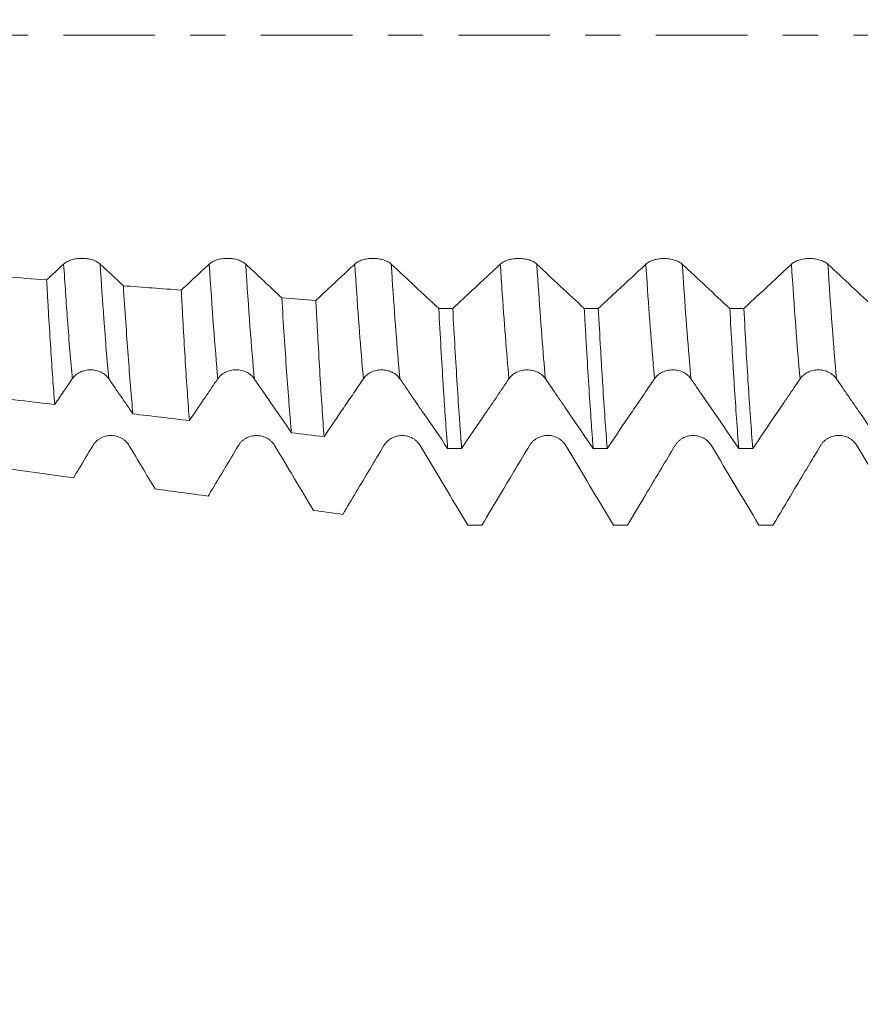
# Model space of a CAD drawing. Units: millimetres. Extents: x -49 to 97, y -67 to 75.
# Drawn here: x 63 to 73, y -12 to 0 of the extents above; entities that cross this region are included whole.
import ezdxf

# ---------------------------------------------------------------- set-up
doc = ezdxf.new("R2010")
doc.units = ezdxf.units.MM
doc.linetypes.add('CENTER', pattern=[47.5, 22, -8.5, 8.5, -8.5])
for name, color, linetype in [('1', 4, 'Continuous'), ('2', 7, 'Continuous'), ('SK2', 7, 'Continuous'), ('SK4', 2, 'CENTER')]:
    doc.layers.add(name, color=color, linetype=linetype)
doc.styles.add('iso_b_vert', font='simplex.shx')
doc.dimstyles.get("Standard").update_dxf_attribs({"dimtxt": 0.18, "dimasz": 0.18, "dimexe": 0.18, "dimexo": 0.0625, "dimgap": 0.09, "dimtad": 1, "dimzin": 0, "dimdsep": 52, "dimtxsty": 'Standard', "dimcen": 0.09, "dimadec": 0, "dimazin": 0, "dimtfac": 1, "dimtdec": 4, "dimtofl": 0, "dimtmove": 0, "dimatfit": 3, "dimfxl": 1, "dimtolj": 1, "dimtzin": 0, "dimarcsym": 0})

# ---------------------------------------------------------------- blocks, each defined once
blk = doc.blocks.new('_U0')
at = {"layer": 'SK2', "lineweight": 13}
for p, q in [((-28.18, -1.5875), (-28.18, -56.046502)), ((81.82, -1.5875), (81.82, -56.046502)), ((-28.18, -54.046502), (81.82, -54.046502))]:
    blk.add_line(p, q, dxfattribs=at)
at = {"layer": 'SK2', "lineweight": 18}
for points in [[(-28.18, -54.046502), (-24.680002, -53.585719), (-24.679998, -54.507286)], [(81.82, -54.046502), (78.320002, -54.507286), (78.319998, -53.585719)]]:
    blk.add_solid(points, dxfattribs=at)
at = {"layer": 'SK2', "lineweight": 18, "insert": (21.058773, -53.161388), "char_height": 3, "attachment_point": 7, "line_spacing_factor": 1.084337, "style": 'iso_b_vert'}
blk.add_mtext('\\W0.7728;4.3307', dxfattribs=at)
blk = doc.blocks.new('_U1')
at = {"layer": 'SK2', "lineweight": 13}
for p, q in [((30.07, -1.5875), (30.07, -47.046502)), ((81.82, -1.5875), (81.82, -47.046502)), ((81.82, -45.046502), (30.07, -45.046502))]:
    blk.add_line(p, q, dxfattribs=at)
at = {"layer": 'SK2', "lineweight": 18}
for points in [[(30.07, -45.046502), (33.569998, -44.585719), (33.570002, -45.507286)], [(81.82, -45.046502), (78.320002, -45.507286), (78.319998, -44.585719)]]:
    blk.add_solid(points, dxfattribs=at)
at = {"layer": 'SK2', "lineweight": 18, "insert": (50.183773, -44.161388), "char_height": 3, "attachment_point": 7, "line_spacing_factor": 1.084337, "style": 'iso_b_vert'}
blk.add_mtext('\\W0.7656;2.0374', dxfattribs=at)
blk = doc.blocks.new('_U2')
at = {"layer": '2', "lineweight": 13}
for p, q in [((35.07, -1.5875), (35.07, -38.046502)), ((81.82, -1.5875), (81.82, -38.046502)), ((81.82, -36.046502), (35.07, -36.046502))]:
    blk.add_line(p, q, dxfattribs=at)
at = {"layer": '2', "lineweight": 18}
for points in [[(35.07, -36.046502), (38.569998, -35.585719), (38.570002, -36.507286)], [(81.82, -36.046502), (78.320002, -36.507286), (78.319998, -35.585719)]]:
    blk.add_solid(points, dxfattribs=at)
at = {"layer": '2', "lineweight": 18, "insert": (53.058715, -35.161388), "char_height": 3, "attachment_point": 7, "line_spacing_factor": 1.084337, "style": 'iso_b_vert'}
blk.add_mtext('\\W0.7237;1.8406', dxfattribs=at)
blk = doc.blocks.new('_U3')
at = {"layer": 'SK2', "lineweight": 13}
for p, q in [((58.72, -1.5875), (58.72, -29.046502)), ((81.82, -1.5875), (81.82, -29.046502)), ((81.82, -27.046502), (58.72, -27.046502))]:
    blk.add_line(p, q, dxfattribs=at)
at = {"layer": 'SK2', "lineweight": 18}
for points in [[(58.72, -27.046502), (62.219998, -26.585719), (62.220002, -27.507286)], [(81.82, -27.046502), (78.320002, -27.507286), (78.319998, -26.585719)]]:
    blk.add_solid(points, dxfattribs=at)
at = {"layer": 'SK2', "lineweight": 18, "insert": (64.508773, -26.161388), "char_height": 3, "attachment_point": 7, "line_spacing_factor": 1.084337, "style": 'iso_b_vert'}
blk.add_mtext('\\W0.7656;0.9094', dxfattribs=at)
blk = doc.blocks.new('_U4')
at = {"layer": 'SK2', "lineweight": 13}
for p, q in [((78.76, 1.5875), (78.76, 16.691246)), ((81.82, 1.5875), (81.82, 16.691246)), ((89.32, 14.691246), (71.26, 14.691246))]:
    blk.add_line(p, q, dxfattribs=at)
at = {"layer": 'SK2', "lineweight": 18}
for points in [[(78.76, 14.691246), (75.260002, 14.230462), (75.259998, 15.152029)], [(81.82, 14.691246), (85.319998, 15.152029), (85.320002, 14.230462)]]:
    blk.add_solid(points, dxfattribs=at)
at = {"layer": 'SK2', "lineweight": 18, "attachment_point": 7, "line_spacing_factor": 1.084337, "style": 'iso_b_vert'}
for s, insert, char_height in [('\\W0.7022;0.1205', (75.061658, 22.57636), 3), ("\\W0.6844;'E'", (75.088158, 15.473879), 3.5)]:
    blk.add_mtext(s, dxfattribs=dict(at, insert=insert, char_height=char_height))

msp = doc.modelspace()

# ---------------------------------------------------------------- linework, layer by layer
at = {"layer": '1', "lineweight": 18}
for points, knots in [([(64.2617, -2.755), (64.2506, -2.7445), (64.2372, -2.7351), (64.2138, -2.7225), (64.2054, -2.7185), (64.1878, -2.7112), (64.1695, -2.7046), (64.1498, -2.6993), (64.1292, -2.6947), (64.1187, -2.6928), (64.0975, -2.6897), (64.0867, -2.6885), (64.0649, -2.687), (64.0537, -2.6866), (64.0205, -2.6866), (63.9987, -2.6881), (63.9666, -2.6927), (63.956, -2.6947), (63.9357, -2.6992), (63.9258, -2.7018), (63.9068, -2.7077), (63.8975, -2.7111), (63.8799, -2.7184), (63.8633, -2.7262), (63.8488, -2.7351), (63.8353, -2.7446), (63.8291, -2.7496), (63.8235, -2.7548)], [0, 0, 0, 0, 0.125, 0.125, 0.1875, 0.1875, 0.25, 0.3125, 0.3125, 0.375, 0.375, 0.4375, 0.4375, 0.5, 0.5, 0.625, 0.625, 0.6875, 0.6875, 0.75, 0.75, 0.8125, 0.8125, 0.875, 0.9375, 0.9375, 1, 1, 1, 1]), ([(66.0118, -2.7556), (66.0006, -2.7451), (65.9872, -2.7357), (65.9638, -2.7231), (65.9554, -2.7191), (65.9378, -2.7118), (65.9195, -2.7052), (65.8998, -2.6999), (65.8793, -2.6953), (65.8687, -2.6934), (65.8475, -2.6903), (65.8367, -2.6891), (65.8149, -2.6876), (65.8037, -2.6872), (65.7705, -2.6872), (65.7487, -2.6887), (65.7166, -2.6933), (65.7061, -2.6952), (65.6857, -2.6998), (65.6758, -2.7024), (65.6568, -2.7083), (65.6475, -2.7117), (65.6299, -2.719), (65.6133, -2.7268), (65.5988, -2.7357), (65.5853, -2.7452), (65.5791, -2.7502), (65.5735, -2.7554)], [0, 0, 0, 0, 0.125, 0.125, 0.1875, 0.1875, 0.25, 0.3125, 0.3125, 0.375, 0.375, 0.4375, 0.4375, 0.5, 0.5, 0.625, 0.625, 0.6875, 0.6875, 0.75, 0.75, 0.8125, 0.8125, 0.875, 0.9375, 0.9375, 1, 1, 1, 1]), ([(67.7618, -2.7559), (67.7507, -2.7455), (67.7373, -2.7361), (67.7139, -2.7234), (67.7054, -2.7194), (67.6879, -2.7122), (67.6696, -2.7056), (67.6498, -2.7003), (67.6293, -2.6957), (67.6188, -2.6938), (67.5975, -2.6907), (67.5868, -2.6895), (67.5649, -2.6879), (67.5538, -2.6875), (67.5206, -2.6875), (67.4988, -2.6891), (67.4667, -2.6937), (67.4561, -2.6956), (67.4357, -2.7002), (67.4259, -2.7028), (67.4068, -2.7087), (67.3976, -2.712), (67.3799, -2.7193), (67.3634, -2.7272), (67.3488, -2.7361), (67.3354, -2.7456), (67.3291, -2.7506), (67.3235, -2.7558)], [0, 0, 0, 0, 0.125, 0.125, 0.1875, 0.1875, 0.25, 0.3125, 0.3125, 0.375, 0.375, 0.4375, 0.4375, 0.5, 0.5, 0.625, 0.625, 0.6875, 0.6875, 0.75, 0.75, 0.8125, 0.8125, 0.875, 0.9375, 0.9375, 1, 1, 1, 1]), ([(69.5118, -2.7565), (69.5007, -2.746), (69.4873, -2.7366), (69.4639, -2.7239), (69.4555, -2.7199), (69.4379, -2.7127), (69.4196, -2.7061), (69.3999, -2.7008), (69.3794, -2.6962), (69.3688, -2.6942), (69.3476, -2.6912), (69.3368, -2.69), (69.315, -2.6884), (69.3038, -2.688), (69.2706, -2.688), (69.2488, -2.6896), (69.2167, -2.6942), (69.2061, -2.6961), (69.1858, -2.7007), (69.1759, -2.7033), (69.1569, -2.7092), (69.1476, -2.7125), (69.13, -2.7198), (69.1134, -2.7277), (69.0989, -2.7366), (69.0854, -2.746), (69.0792, -2.7511), (69.0736, -2.7563)], [0, 0, 0, 0, 0.125, 0.125, 0.1875, 0.1875, 0.25, 0.3125, 0.3125, 0.375, 0.375, 0.4375, 0.4375, 0.5, 0.5, 0.625, 0.625, 0.6875, 0.6875, 0.75, 0.75, 0.8125, 0.8125, 0.875, 0.9375, 0.9375, 1, 1, 1, 1]), ([(71.2619, -2.7569), (71.2507, -2.7464), (71.2373, -2.737), (71.2139, -2.7244), (71.2055, -2.7204), (71.1879, -2.7131), (71.1696, -2.7065), (71.1499, -2.7012), (71.1294, -2.6966), (71.1188, -2.6946), (71.0976, -2.6916), (71.0868, -2.6904), (71.065, -2.6888), (71.0539, -2.6884), (71.0206, -2.6884), (70.9988, -2.6899), (70.9668, -2.6946), (70.9562, -2.6965), (70.9358, -2.701), (70.9259, -2.7037), (70.9069, -2.7096), (70.8976, -2.7129), (70.88, -2.7202), (70.8634, -2.7281), (70.8489, -2.737), (70.8354, -2.7464), (70.8292, -2.7515), (70.8236, -2.7567)], [0, 0, 0, 0, 0.125, 0.125, 0.1875, 0.1875, 0.25, 0.3125, 0.3125, 0.375, 0.375, 0.4375, 0.4375, 0.5, 0.5, 0.625, 0.625, 0.6875, 0.6875, 0.75, 0.75, 0.8125, 0.8125, 0.875, 0.9375, 0.9375, 1, 1, 1, 1]), ([(73.0119, -2.7572), (73.0008, -2.7468), (72.9873, -2.7374), (72.9639, -2.7247), (72.9555, -2.7207), (72.938, -2.7134), (72.9197, -2.7068), (72.8999, -2.7015), (72.8794, -2.6969), (72.8689, -2.695), (72.8476, -2.6919), (72.8369, -2.6908), (72.815, -2.6892), (72.8039, -2.6888), (72.7706, -2.6888), (72.7489, -2.6903), (72.7168, -2.6949), (72.7062, -2.6969), (72.6858, -2.7014), (72.676, -2.704), (72.6569, -2.71), (72.6477, -2.7133), (72.63, -2.7206), (72.6134, -2.7284), (72.5989, -2.7374), (72.5854, -2.7468), (72.5792, -2.7518), (72.5736, -2.7571)], [0, 0, 0, 0, 0.125, 0.125, 0.1875, 0.1875, 0.25, 0.3125, 0.3125, 0.375, 0.375, 0.4375, 0.4375, 0.5, 0.5, 0.625, 0.625, 0.6875, 0.6875, 0.75, 0.75, 0.8125, 0.8125, 0.875, 0.9375, 0.9375, 1, 1, 1, 1]), ([(63.8235, -2.7548), (63.768, -2.8066), (63.7126, -2.8584), (63.6443, -2.9221), (63.6314, -2.9341), (63.6186, -2.9461)], [0, 0, 0, 0, 0.8117817, 0.8117817, 1, 1, 1, 1]), ([(65.5735, -2.7554), (65.5181, -2.8072), (65.4626, -2.859), (65.3518, -2.9625), (65.2963, -3.0142), (65.2397, -3.067), (65.2385, -3.0681), (65.2373, -3.0692)], [0, 0, 0, 0, 0.4946352, 0.4946352, 0.9892703, 0.9892703, 1, 1, 1, 1]), ([(67.3235, -2.7558), (67.2681, -2.8076), (67.2127, -2.8594), (67.1018, -2.9629), (67.0463, -3.0146), (66.9459, -3.1083), (66.9008, -3.1503), (66.8557, -3.1923)], [0, 0, 0, 0, 0.3554927, 0.3554927, 0.7109854, 0.7109854, 1, 1, 1, 1]), ([(69.0736, -2.7563), (69.0181, -2.8081), (68.9627, -2.8599), (68.8518, -2.9634), (68.7964, -3.0151), (68.6612, -3.1412), (68.5815, -3.2155), (68.5018, -3.2898)], [0, 0, 0, 0, 0.2908167, 0.2908167, 0.5816335, 0.5816335, 1, 1, 1, 1]), ([(70.8236, -2.7567), (70.7681, -2.8085), (70.7127, -2.8603), (70.6018, -2.9638), (70.5464, -3.0156), (70.4112, -3.1417), (70.3314, -3.216), (70.2517, -3.2904)], [0, 0, 0, 0, 0.2907706, 0.2907706, 0.5815412, 0.5815412, 1, 1, 1, 1]), ([(72.5736, -2.7571), (72.5182, -2.8089), (72.4627, -2.8607), (72.3519, -2.9643), (72.2964, -3.016), (72.1612, -3.1422), (72.0814, -3.2166), (72.0017, -3.2909)], [0, 0, 0, 0, 0.290726, 0.290726, 0.5814519, 0.5814519, 1, 1, 1, 1]), ([(63.716, -4.4457), (63.7078, -4.3437), (63.6997, -4.2358), (63.6835, -4.0086), (63.6754, -3.8893), (63.6593, -3.6393), (63.6512, -3.5086), (63.641, -3.3379), (63.639, -3.3034), (63.6349, -3.2336), (63.6329, -3.1983), (63.6267, -3.0917), (63.6227, -3.0194), (63.6186, -2.9461)], [0, 0, 0, 0, 0.25, 0.25, 0.5, 0.5, 0.75, 0.75, 0.8125, 0.8125, 0.875, 0.875, 1, 1, 1, 1]), ([(64.5413, -3.0163), (64.551, -3.1669), (64.5606, -3.3119), (64.5797, -3.5909), (64.5892, -3.725), (64.6082, -3.9822), (64.6177, -4.1054), (64.6297, -4.2524), (64.632, -4.2814), (64.6368, -4.3388), (64.6392, -4.3672), (64.6465, -4.451), (64.6513, -4.5052), (64.6561, -4.5577)], [0, 0, 0, 0, 0.25, 0.25, 0.5, 0.5, 0.75, 0.75, 0.8125, 0.8125, 0.875, 0.875, 1, 1, 1, 1]), ([(65.3351, -4.6386), (65.3269, -4.5321), (65.3187, -4.4194), (65.3024, -4.1818), (65.2862, -3.9322), (65.27, -3.6585), (65.2598, -3.4797), (65.2578, -3.4436), (65.2537, -3.3705), (65.2516, -3.3335), (65.2455, -3.2218), (65.2414, -3.1461), (65.2373, -3.0692)], [0, 0, 0, 0, 0.25, 0.25, 0.5, 0.75, 0.75, 0.8125, 0.8125, 0.875, 0.875, 1, 1, 1, 1]), ([(66.4458, -3.1611), (66.4555, -3.32), (66.4653, -3.4728), (66.4846, -3.767), (66.5038, -4.0495), (66.523, -4.309), (66.535, -4.4637), (66.5374, -4.4943), (66.5423, -4.5547), (66.5447, -4.5846), (66.5519, -4.6727), (66.5568, -4.7296), (66.5616, -4.7848)], [0, 0, 0, 0, 0.25, 0.25, 0.5, 0.75, 0.75, 0.8125, 0.8125, 0.875, 0.875, 1, 1, 1, 1]), ([(66.9542, -4.8316), (66.946, -4.7205), (66.9379, -4.6029), (66.9215, -4.355), (66.9052, -4.0944), (66.8889, -3.8084), (66.8785, -3.6215), (66.8765, -3.5837), (66.8723, -3.5073), (66.8703, -3.4687), (66.864, -3.3519), (66.8599, -3.2727), (66.8557, -3.1923)], [0, 0, 0, 0, 0.25, 0.25, 0.5, 0.75, 0.75, 0.8125, 0.8125, 0.875, 0.875, 1, 1, 1, 1]), ([(68.3331, -3.2897), (68.342, -3.4534), (68.3509, -3.6117), (68.3686, -3.9177), (68.3775, -4.0653), (68.3887, -4.2428), (68.3909, -4.278), (68.3954, -4.3476), (68.4022, -4.4505), (68.4089, -4.5491), (68.4222, -4.7404), (68.4312, -4.8603), (68.4401, -4.9726)], [0, 0, 0, 0, 0.25, 0.25, 0.5, 0.5, 0.5625, 0.5625, 0.625, 0.75, 0.75, 1, 1, 1, 1]), ([(68.6087, -4.9726), (68.6042, -4.9163), (68.5997, -4.8579), (68.593, -4.7673), (68.5907, -4.7365), (68.5862, -4.674), (68.5839, -4.6423), (68.5727, -4.4817), (68.5638, -4.347), (68.5461, -4.0656), (68.5373, -3.9189), (68.5197, -3.6134), (68.5108, -3.4547), (68.5018, -3.2898)], [0, 0, 0, 0, 0.125, 0.125, 0.1875, 0.1875, 0.25, 0.25, 0.5, 0.5, 0.75, 0.75, 1, 1, 1, 1]), ([(70.0831, -3.2903), (70.0853, -3.3316), (70.0876, -3.3728), (70.092, -3.4541), (70.0988, -3.5748), (70.1055, -3.6919), (70.1189, -3.9214), (70.1278, -4.068), (70.1455, -4.3487), (70.1544, -4.4827), (70.1677, -4.6742), (70.1722, -4.7364), (70.1789, -4.8273), (70.1811, -4.8572), (70.1856, -4.9159), (70.1878, -4.9447), (70.19, -4.973)], [0, 0, 0, 0, 0.0625, 0.0625, 0.125, 0.25, 0.25, 0.5, 0.5, 0.75, 0.75, 0.875, 0.875, 0.9375, 0.9375, 1, 1, 1, 1]), ([(70.3586, -4.973), (70.3497, -4.86), (70.3408, -4.74), (70.3231, -4.4861), (70.3142, -4.3523), (70.3009, -4.1412), (70.2965, -4.069), (70.2898, -3.9582), (70.2875, -3.9208), (70.2831, -3.8452), (70.2808, -3.8069), (70.2696, -3.6135), (70.2606, -3.4542), (70.2517, -3.2904)], [0, 0, 0, 0, 0.25, 0.25, 0.5, 0.5, 0.625, 0.625, 0.6875, 0.6875, 0.75, 0.75, 1, 1, 1, 1]), ([(71.8331, -3.2909), (71.8419, -3.4544), (71.8508, -3.6131), (71.8642, -3.8439), (71.8687, -3.9196), (71.8777, -4.0684), (71.8822, -4.1409), (71.8957, -4.353), (71.9045, -4.4871), (71.9223, -4.741), (71.9312, -4.8608), (71.9401, -4.9734)], [0, 0, 0, 0, 0.25, 0.25, 0.375, 0.375, 0.5, 0.5, 0.75, 0.75, 1, 1, 1, 1]), ([(72.1089, -4.9734), (72.1, -4.8611), (72.091, -4.7411), (72.0775, -4.5495), (72.073, -4.4836), (72.0662, -4.3819), (72.0639, -4.3475), (72.0594, -4.2781), (72.0571, -4.243), (72.0459, -4.0659), (72.037, -3.9186), (72.0192, -3.613), (72.0105, -3.4547), (72.0017, -3.2909)], [0, 0, 0, 0, 0.25, 0.25, 0.375, 0.375, 0.4375, 0.4375, 0.5, 0.5, 0.75, 0.75, 1, 1, 1, 1]), ([(63.716, -4.4457), (63.7513, -4.3938), (63.7865, -4.3419), (63.857, -4.2382), (63.8923, -4.1864), (63.9275, -4.1345)], [0, 0, 0, 0, 0.5, 0.5, 1, 1, 1, 1]), ([(63.9275, -4.1345), (63.9386, -4.1182), (63.952, -4.1035), (63.9754, -4.0837), (63.9838, -4.0774), (64.0013, -4.0661), (64.0196, -4.0557), (64.0394, -4.0475), (64.0599, -4.0403), (64.0705, -4.0373), (64.0917, -4.0325), (64.1025, -4.0307), (64.1244, -4.0282), (64.1355, -4.0276), (64.1687, -4.0277), (64.1905, -4.0301), (64.2226, -4.0375), (64.2332, -4.0405), (64.2536, -4.0477), (64.2634, -4.0518), (64.2825, -4.0611), (64.2917, -4.0663), (64.3094, -4.0777), (64.3259, -4.09), (64.3405, -4.104), (64.354, -4.1188), (64.3602, -4.1266), (64.3658, -4.1347)], [0, 0, 0, 0, 0.125, 0.125, 0.1875, 0.1875, 0.25, 0.3125, 0.3125, 0.375, 0.375, 0.4375, 0.4375, 0.5, 0.5, 0.625, 0.625, 0.6875, 0.6875, 0.75, 0.75, 0.8125, 0.8125, 0.875, 0.9375, 0.9375, 1, 1, 1, 1]), ([(64.3658, -4.1347), (64.4142, -4.2051), (64.4626, -4.2756), (64.5593, -4.4166), (64.6077, -4.4871), (64.6561, -4.5577)], [0, 0, 0, 0, 0.5, 0.5, 1, 1, 1, 1]), ([(65.3351, -4.6386), (65.3922, -4.5546), (65.4493, -4.4706), (65.5349, -4.3446), (65.5634, -4.3027), (65.6205, -4.2187), (65.6491, -4.1768), (65.6776, -4.1349)], [0, 0, 0, 0, 0.5, 0.5, 0.75, 0.75, 1, 1, 1, 1]), ([(65.6776, -4.1349), (65.6887, -4.1186), (65.7021, -4.1038), (65.7254, -4.084), (65.7338, -4.0778), (65.7514, -4.0664), (65.7697, -4.0561), (65.7894, -4.0478), (65.81, -4.0406), (65.8205, -4.0376), (65.8418, -4.0328), (65.8525, -4.031), (65.8744, -4.0286), (65.8855, -4.028), (65.9188, -4.028), (65.9406, -4.0305), (65.9727, -4.0378), (65.9833, -4.0408), (66.0036, -4.048), (66.0135, -4.0521), (66.0325, -4.0614), (66.0418, -4.0666), (66.0594, -4.078), (66.076, -4.0903), (66.0905, -4.1043), (66.104, -4.119), (66.1103, -4.1269), (66.1159, -4.135)], [0, 0, 0, 0, 0.125, 0.125, 0.1875, 0.1875, 0.25, 0.3125, 0.3125, 0.375, 0.375, 0.4375, 0.4375, 0.5, 0.5, 0.625, 0.625, 0.6875, 0.6875, 0.75, 0.75, 0.8125, 0.8125, 0.875, 0.9375, 0.9375, 1, 1, 1, 1]), ([(66.9542, -4.8316), (67.0331, -4.7154), (67.112, -4.5993), (67.2304, -4.4252), (67.2698, -4.3671), (67.3487, -4.251), (67.3882, -4.1931), (67.4276, -4.1351)], [0, 0, 0, 0, 0.5, 0.5, 0.75, 0.75, 1, 1, 1, 1]), ([(67.4276, -4.1351), (67.4387, -4.1188), (67.4521, -4.104), (67.4754, -4.0842), (67.4839, -4.078), (67.5014, -4.0666), (67.5197, -4.0563), (67.5394, -4.048), (67.56, -4.0408), (67.5705, -4.0378), (67.5918, -4.033), (67.6026, -4.0312), (67.6244, -4.0288), (67.6356, -4.0282), (67.6688, -4.0282), (67.6906, -4.0307), (67.7227, -4.038), (67.7333, -4.041), (67.7536, -4.0482), (67.7635, -4.0523), (67.7825, -4.0616), (67.7918, -4.0668), (67.8094, -4.0782), (67.826, -4.0905), (67.8405, -4.1045), (67.854, -4.1192), (67.8603, -4.1271), (67.8659, -4.1352)], [0, 0, 0, 0, 0.125, 0.125, 0.1875, 0.1875, 0.25, 0.3125, 0.3125, 0.375, 0.375, 0.4375, 0.4375, 0.5, 0.5, 0.625, 0.625, 0.6875, 0.6875, 0.75, 0.75, 0.8125, 0.8125, 0.875, 0.9375, 0.9375, 1, 1, 1, 1]), ([(67.8659, -4.1352), (67.9138, -4.2049), (67.9616, -4.2746), (68.0574, -4.4141), (68.1052, -4.4839), (68.2488, -4.6933), (68.3445, -4.8329), (68.4401, -4.9726)], [0, 0, 0, 0, 0.25, 0.25, 0.5, 0.5, 1, 1, 1, 1]), ([(68.6087, -4.9726), (68.7035, -4.833), (68.7984, -4.6935), (68.9406, -4.4841), (68.988, -4.4144), (69.0828, -4.2748), (69.1302, -4.2052), (69.1776, -4.1355)], [0, 0, 0, 0, 0.5, 0.5, 0.75, 0.75, 1, 1, 1, 1]), ([(69.1776, -4.1355), (69.1887, -4.1192), (69.2021, -4.1044), (69.2255, -4.0846), (69.2339, -4.0784), (69.2514, -4.067), (69.2697, -4.0567), (69.2895, -4.0484), (69.31, -4.0412), (69.3206, -4.0382), (69.3418, -4.0334), (69.3526, -4.0316), (69.3744, -4.0292), (69.3856, -4.0286), (69.4188, -4.0286), (69.4406, -4.0311), (69.4727, -4.0384), (69.4833, -4.0414), (69.5037, -4.0486), (69.5135, -4.0527), (69.5326, -4.062), (69.5418, -4.0672), (69.5595, -4.0787), (69.576, -4.0909), (69.5906, -4.1049), (69.6041, -4.1197), (69.6103, -4.1275), (69.6159, -4.1356)], [0, 0, 0, 0, 0.125, 0.125, 0.1875, 0.1875, 0.25, 0.3125, 0.3125, 0.375, 0.375, 0.4375, 0.4375, 0.5, 0.5, 0.625, 0.625, 0.6875, 0.6875, 0.75, 0.75, 0.8125, 0.8125, 0.875, 0.9375, 0.9375, 1, 1, 1, 1]), ([(69.6159, -4.1356), (69.6638, -4.2053), (69.7117, -4.275), (69.8074, -4.4145), (69.8552, -4.4843), (69.9987, -4.6937), (70.0944, -4.8333), (70.19, -4.973)], [0, 0, 0, 0, 0.25, 0.25, 0.5, 0.5, 1, 1, 1, 1]), ([(70.3586, -4.973), (70.4535, -4.8334), (70.5484, -4.6938), (70.6906, -4.4844), (70.738, -4.4146), (70.8329, -4.2751), (70.8803, -4.2053), (70.9277, -4.1357)], [0, 0, 0, 0, 0.5, 0.5, 0.75, 0.75, 1, 1, 1, 1]), ([(70.9277, -4.1357), (70.9388, -4.1193), (70.9522, -4.1046), (70.9755, -4.0848), (70.9839, -4.0786), (71.0015, -4.0672), (71.0198, -4.0568), (71.0395, -4.0486), (71.0601, -4.0414), (71.0706, -4.0384), (71.0919, -4.0336), (71.1026, -4.0318), (71.1245, -4.0293), (71.1356, -4.0287), (71.1689, -4.0288), (71.1907, -4.0312), (71.2228, -4.0386), (71.2334, -4.0416), (71.2537, -4.0488), (71.2636, -4.0529), (71.2826, -4.0622), (71.2919, -4.0674), (71.3095, -4.0788), (71.3261, -4.0911), (71.3406, -4.1051), (71.3541, -4.1199), (71.3604, -4.1277), (71.3659, -4.1358)], [0, 0, 0, 0, 0.125, 0.125, 0.1875, 0.1875, 0.25, 0.3125, 0.3125, 0.375, 0.375, 0.4375, 0.4375, 0.5, 0.5, 0.625, 0.625, 0.6875, 0.6875, 0.75, 0.75, 0.8125, 0.8125, 0.875, 0.9375, 0.9375, 1, 1, 1, 1]), ([(71.3659, -4.1358), (71.4138, -4.2055), (71.4617, -4.2752), (71.5574, -4.4148), (71.6053, -4.4846), (71.7488, -4.694), (71.8445, -4.8337), (71.9401, -4.9734)], [0, 0, 0, 0, 0.25, 0.25, 0.5, 0.5, 1, 1, 1, 1]), ([(72.1089, -4.9734), (72.2037, -4.8338), (72.2985, -4.6943), (72.4408, -4.4849), (72.4882, -4.4152), (72.5829, -4.2756), (72.6303, -4.206), (72.6777, -4.1363)], [0, 0, 0, 0, 0.5, 0.5, 0.75, 0.75, 1, 1, 1, 1]), ([(72.6777, -4.1363), (72.6888, -4.12), (72.7022, -4.1052), (72.7256, -4.0854), (72.734, -4.0792), (72.7515, -4.0678), (72.7698, -4.0575), (72.7896, -4.0492), (72.8101, -4.042), (72.8206, -4.039), (72.8419, -4.0342), (72.8527, -4.0324), (72.8745, -4.03), (72.8857, -4.0294), (72.9189, -4.0294), (72.9407, -4.0319), (72.9728, -4.0392), (72.9834, -4.0422), (73.0038, -4.0494), (73.0136, -4.0535), (73.0327, -4.0628), (73.0419, -4.0681), (73.0596, -4.0795), (73.0761, -4.0918), (73.0907, -4.1057), (73.1042, -4.1205), (73.1104, -4.1283), (73.116, -4.1365)], [0, 0, 0, 0, 0.125, 0.125, 0.1875, 0.1875, 0.25, 0.3125, 0.3125, 0.375, 0.375, 0.4375, 0.4375, 0.5, 0.5, 0.625, 0.625, 0.6875, 0.6875, 0.75, 0.75, 0.8125, 0.8125, 0.875, 0.9375, 0.9375, 1, 1, 1, 1]), ([(73.116, -4.1365), (73.1639, -4.2061), (73.2117, -4.2758), (73.3074, -4.4153), (73.3552, -4.4851), (73.4987, -4.6945), (73.5943, -4.8341), (73.6899, -4.9738)], [0, 0, 0, 0, 0.25, 0.25, 0.5, 0.5, 1, 1, 1, 1]), ([(64.6117, -4.9407), (64.6006, -4.922), (64.5872, -4.9052), (64.5638, -4.8826), (64.5554, -4.8754), (64.5378, -4.8624), (64.5195, -4.8506), (64.4998, -4.8412), (64.4793, -4.833), (64.4687, -4.8295), (64.4475, -4.824), (64.4367, -4.8219), (64.4149, -4.8191), (64.4037, -4.8184), (64.3705, -4.8184), (64.3487, -4.8212), (64.3166, -4.8294), (64.306, -4.8329), (64.2857, -4.841), (64.2758, -4.8457), (64.2568, -4.8563), (64.2475, -4.8623), (64.2299, -4.8753), (64.2133, -4.8894), (64.1988, -4.9053), (64.1853, -4.9223), (64.1791, -4.9312), (64.1735, -4.9406)], [0, 0, 0, 0, 0.125, 0.125, 0.1875, 0.1875, 0.25, 0.3125, 0.3125, 0.375, 0.375, 0.4375, 0.4375, 0.5, 0.5, 0.625, 0.625, 0.6875, 0.6875, 0.75, 0.75, 0.8125, 0.8125, 0.875, 0.9375, 0.9375, 1, 1, 1, 1]), ([(66.3618, -4.9404), (66.3506, -4.9217), (66.3372, -4.9049), (66.3138, -4.8822), (66.3054, -4.8751), (66.2879, -4.8621), (66.2696, -4.8503), (66.2498, -4.8409), (66.2293, -4.8327), (66.2188, -4.8292), (66.1975, -4.8237), (66.1867, -4.8216), (66.1649, -4.8189), (66.1538, -4.8181), (66.1205, -4.8181), (66.0987, -4.8209), (66.0667, -4.8292), (66.0561, -4.8326), (66.0357, -4.8408), (66.0259, -4.8454), (66.0068, -4.856), (65.9976, -4.862), (65.9799, -4.875), (65.9633, -4.8891), (65.9488, -4.905), (65.9353, -4.922), (65.9291, -4.9309), (65.9235, -4.9403)], [0, 0, 0, 0, 0.125, 0.125, 0.1875, 0.1875, 0.25, 0.3125, 0.3125, 0.375, 0.375, 0.4375, 0.4375, 0.5, 0.5, 0.625, 0.625, 0.6875, 0.6875, 0.75, 0.75, 0.8125, 0.8125, 0.875, 0.9375, 0.9375, 1, 1, 1, 1]), ([(68.1118, -4.9401), (68.1006, -4.9214), (68.0872, -4.9046), (68.0638, -4.8819), (68.0554, -4.8748), (68.0379, -4.8618), (68.0196, -4.85), (67.9998, -4.8406), (67.9793, -4.8324), (67.9687, -4.8289), (67.9475, -4.8234), (67.9367, -4.8213), (67.9149, -4.8186), (67.9038, -4.8178), (67.8705, -4.8178), (67.8487, -4.8206), (67.8167, -4.8289), (67.8061, -4.8323), (67.7857, -4.8405), (67.7759, -4.8451), (67.7568, -4.8558), (67.7475, -4.8617), (67.7299, -4.8748), (67.7133, -4.8888), (67.6988, -4.9048), (67.6853, -4.9217), (67.6791, -4.9307), (67.6735, -4.94)], [0, 0, 0, 0, 0.125, 0.125, 0.1875, 0.1875, 0.25, 0.3125, 0.3125, 0.375, 0.375, 0.4375, 0.4375, 0.5, 0.5, 0.625, 0.625, 0.6875, 0.6875, 0.75, 0.75, 0.8125, 0.8125, 0.875, 0.9375, 0.9375, 1, 1, 1, 1]), ([(69.8618, -4.9398), (69.8507, -4.9212), (69.8373, -4.9043), (69.8139, -4.8817), (69.8054, -4.8746), (69.7879, -4.8616), (69.7696, -4.8498), (69.7498, -4.8404), (69.7293, -4.8321), (69.7188, -4.8287), (69.6975, -4.8232), (69.6868, -4.8211), (69.6649, -4.8183), (69.6538, -4.8176), (69.6206, -4.8176), (69.5988, -4.8204), (69.5667, -4.8287), (69.5561, -4.8321), (69.5358, -4.8403), (69.5259, -4.8449), (69.5068, -4.8555), (69.4976, -4.8615), (69.4799, -4.8745), (69.4634, -4.8886), (69.4488, -4.9045), (69.4354, -4.9215), (69.4291, -4.9304), (69.4236, -4.9398)], [0, 0, 0, 0, 0.125, 0.125, 0.1875, 0.1875, 0.25, 0.3125, 0.3125, 0.375, 0.375, 0.4375, 0.4375, 0.5, 0.5, 0.625, 0.625, 0.6875, 0.6875, 0.75, 0.75, 0.8125, 0.8125, 0.875, 0.9375, 0.9375, 1, 1, 1, 1]), ([(71.6119, -4.94), (71.6007, -4.9213), (71.5873, -4.9045), (71.5639, -4.8819), (71.5555, -4.8747), (71.5379, -4.8617), (71.5196, -4.8499), (71.4999, -4.8405), (71.4794, -4.8323), (71.4688, -4.8289), (71.4476, -4.8234), (71.4368, -4.8213), (71.415, -4.8185), (71.4038, -4.8178), (71.3706, -4.8178), (71.3488, -4.8206), (71.3167, -4.8288), (71.3061, -4.8323), (71.2858, -4.8404), (71.2759, -4.8451), (71.2569, -4.8557), (71.2476, -4.8617), (71.23, -4.8747), (71.2134, -4.8888), (71.1989, -4.9047), (71.1854, -4.9217), (71.1792, -4.9306), (71.1736, -4.94)], [0, 0, 0, 0, 0.125, 0.125, 0.1875, 0.1875, 0.25, 0.3125, 0.3125, 0.375, 0.375, 0.4375, 0.4375, 0.5, 0.5, 0.625, 0.625, 0.6875, 0.6875, 0.75, 0.75, 0.8125, 0.8125, 0.875, 0.9375, 0.9375, 1, 1, 1, 1]), ([(73.3619, -4.9392), (73.3507, -4.9205), (73.3373, -4.9037), (73.3139, -4.8811), (73.3055, -4.874), (73.288, -4.861), (73.2697, -4.8492), (73.2499, -4.8397), (73.2294, -4.8315), (73.2189, -4.8281), (73.1976, -4.8226), (73.1869, -4.8205), (73.165, -4.8177), (73.1539, -4.817), (73.1206, -4.817), (73.0989, -4.8197), (73.0668, -4.828), (73.0562, -4.8315), (73.0358, -4.8396), (73.026, -4.8443), (73.0069, -4.8549), (72.9977, -4.8608), (72.98, -4.8739), (72.9634, -4.8879), (72.9489, -4.9039), (72.9354, -4.9208), (72.9292, -4.9298), (72.9236, -4.9391)], [0, 0, 0, 0, 0.125, 0.125, 0.1875, 0.1875, 0.25, 0.3125, 0.3125, 0.375, 0.375, 0.4375, 0.4375, 0.5, 0.5, 0.625, 0.625, 0.6875, 0.6875, 0.75, 0.75, 0.8125, 0.8125, 0.875, 0.9375, 0.9375, 1, 1, 1, 1]), ([(64.1735, -4.9406), (64.118, -5.0333), (64.0626, -5.1261), (63.9856, -5.2549), (63.964, -5.291), (63.9425, -5.3271)], [0, 0, 0, 0, 0.7199046, 0.7199046, 1, 1, 1, 1]), ([(65.9235, -4.9403), (65.8681, -5.033), (65.8126, -5.1258), (65.7017, -5.3113), (65.6463, -5.4041), (65.5809, -5.5136), (65.5709, -5.5303), (65.5609, -5.5471)], [0, 0, 0, 0, 0.4586372, 0.4586372, 0.9172743, 0.9172743, 1, 1, 1, 1]), ([(67.6735, -4.94), (67.6181, -5.0327), (67.5626, -5.1255), (67.4517, -5.311), (67.3963, -5.4038), (67.287, -5.5867), (67.2332, -5.6769), (67.1794, -5.767)], [0, 0, 0, 0, 0.3365261, 0.3365261, 0.6730523, 0.6730523, 1, 1, 1, 1]), ([(69.4236, -4.9398), (69.3681, -5.0325), (69.3127, -5.1252), (69.2018, -5.3108), (69.1463, -5.4035), (69.0111, -5.6299), (68.9313, -5.7635), (68.8516, -5.8971)], [0, 0, 0, 0, 0.2907348, 0.2907348, 0.5814695, 0.5814695, 1, 1, 1, 1]), ([(71.1736, -4.94), (71.1181, -5.0327), (71.0627, -5.1254), (70.9518, -5.3109), (70.8964, -5.4037), (70.7613, -5.6299), (70.6816, -5.7634), (70.6019, -5.8969)], [0, 0, 0, 0, 0.2908446, 0.2908446, 0.5816891, 0.5816891, 1, 1, 1, 1]), ([(72.9236, -4.9391), (72.8682, -5.0318), (72.8127, -5.1246), (72.7018, -5.3101), (72.6464, -5.4028), (72.5111, -5.6293), (72.4313, -5.763), (72.3514, -5.8967)], [0, 0, 0, 0, 0.2906222, 0.2906222, 0.5812444, 0.5812444, 1, 1, 1, 1])]:
    msp.add_open_spline(points, degree=3, knots=knots, dxfattribs=at)
at = {"layer": '1', "lineweight": 13}
for points, knots in [([(63.9275, -4.1345), (63.9079, -3.9236), (63.8728, -3.4884), (63.8387, -2.9902), (63.8235, -2.7548)], [0, 0, 0, 0, 0.5461559, 1, 1, 1, 1]), ([(64.3658, -4.1347), (64.3458, -3.9192), (64.3106, -3.4829), (64.2766, -2.9842), (64.2617, -2.755)], [0, 0, 0, 0, 0.5579299, 1, 1, 1, 1]), ([(67.4276, -4.1351), (67.423, -4.0859), (67.3892, -3.7092), (67.3545, -3.2325), (67.3235, -2.7558)], [0, 0, 0, 0, 0.1356147, 1, 1, 1, 1]), ([(67.8659, -4.1352), (67.8609, -4.0816), (67.827, -3.7038), (67.7923, -3.2261), (67.7618, -2.7559)], [0, 0, 0, 0, 0.147542, 1, 1, 1, 1]), ([(69.1776, -4.1355), (69.1485, -3.8216), (69.1136, -3.3628), (69.0799, -2.8535), (69.0736, -2.7563)], [0, 0, 0, 0, 0.8122403, 1, 1, 1, 1]), ([(69.6159, -4.1356), (69.5863, -3.8172), (69.5515, -3.3573), (69.5177, -2.8474), (69.5118, -2.7565)], [0, 0, 0, 0, 0.824187, 1, 1, 1, 1]), ([(70.9277, -4.1357), (70.9222, -4.0765), (70.901, -3.8401), (70.8661, -3.3914), (70.8371, -2.9658), (70.8236, -2.7567)], [0, 0, 0, 0, 0.1567227, 0.602174, 1, 1, 1, 1]), ([(71.3659, -4.1358), (71.36, -4.0723), (71.3385, -3.8306), (71.3035, -3.3801), (71.275, -2.9598), (71.2619, -2.7569)], [0, 0, 0, 0, 0.1683374, 0.6139441, 1, 1, 1, 1])]:
    msp.add_open_spline(points, degree=3, knots=knots, dxfattribs=at)
at = {"layer": '1', "lineweight": 18}
for points in [[(64.5413, -3.0163), (64.4481, -2.9293), (64.355, -2.8422), (64.2617, -2.755)], [(66.4458, -3.1611), (66.3011, -3.0261), (66.1565, -2.891), (66.0118, -2.7556)], [(68.3331, -3.2897), (68.1427, -3.1121), (67.9523, -2.9342), (67.7618, -2.7559)], [(70.0831, -3.2903), (69.8927, -3.1126), (69.7023, -2.9348), (69.5118, -2.7565)], [(71.8331, -3.2909), (71.6427, -3.1132), (71.4523, -2.9352), (71.2619, -2.7569)], [(73.5833, -3.2914), (73.3929, -3.1136), (73.2024, -2.9357), (73.0119, -2.7572)], [(63.6186, -2.9461), (63.2913, -2.9211), (62.9639, -2.8962), (62.6366, -2.8713)], [(65.2373, -3.0692), (65.0053, -3.0516), (64.7733, -3.0339), (64.5413, -3.0163)], [(66.8557, -3.1923), (66.7191, -3.1819), (66.5824, -3.1715), (66.4458, -3.1611)], [(68.3331, -3.2897), (68.3894, -3.2898), (68.4456, -3.2898), (68.5018, -3.2898)], [(70.0831, -3.2903), (70.1393, -3.2903), (70.1955, -3.2903), (70.2517, -3.2904)], [(71.8331, -3.2909), (71.8893, -3.2909), (71.9455, -3.2909), (72.0017, -3.2909)], [(66.1159, -4.135), (66.2645, -4.3513), (66.4131, -4.568), (66.5616, -4.7848)], [(62.7508, -4.3307), (63.0726, -4.369), (63.3943, -4.4073), (63.716, -4.4457)], [(64.6561, -4.5577), (64.8824, -4.5847), (65.1088, -4.6116), (65.3351, -4.6386)], [(66.5616, -4.7848), (66.6925, -4.8004), (66.8233, -4.816), (66.9542, -4.8316)], [(64.9219, -5.4602), (64.8186, -5.287), (64.7152, -5.1138), (64.6117, -4.9407)], [(66.8267, -5.7191), (66.6717, -5.4594), (66.5168, -5.1998), (66.3618, -4.9404)], [(68.6831, -5.8971), (68.4927, -5.5779), (68.3023, -5.2589), (68.1118, -4.9401)], [(68.6087, -4.9726), (68.5525, -4.9726), (68.4963, -4.9726), (68.4401, -4.9726)], [(70.4333, -5.8969), (70.2428, -5.5778), (70.0524, -5.2587), (69.8618, -4.9398)], [(70.3586, -4.973), (70.3024, -4.973), (70.2462, -4.973), (70.19, -4.973)], [(72.1831, -5.8967), (71.9928, -5.5777), (71.8023, -5.2587), (71.6119, -4.94)], [(72.1089, -4.9734), (72.0526, -4.9734), (71.9964, -4.9734), (71.9401, -4.9734)], [(73.9335, -5.8966), (73.743, -5.5773), (73.5525, -5.2582), (73.3619, -4.9392)], [(63.9425, -5.3271), (63.6341, -5.2852), (63.3257, -5.2433), (63.0173, -5.2014)], [(65.5609, -5.5471), (65.3479, -5.5181), (65.1349, -5.4892), (64.9219, -5.4602)], [(67.1794, -5.767), (67.0618, -5.751), (66.9442, -5.7351), (66.8267, -5.7191)], [(68.6831, -5.8971), (68.7392, -5.8971), (68.7954, -5.8971), (68.8516, -5.8971)], [(70.4333, -5.8969), (70.4895, -5.8969), (70.5457, -5.8969), (70.6019, -5.8969)], [(72.1831, -5.8967), (72.2392, -5.8967), (72.2953, -5.8967), (72.3514, -5.8967)]]:
    msp.add_open_spline(points, degree=3, dxfattribs=at)
at = {"layer": '1', "lineweight": 13}
for points in [[(65.6776, -4.1349), (65.6428, -3.7606), (65.6082, -3.2909), (65.5735, -2.7554)], [(66.1159, -4.135), (66.0811, -3.7607), (66.0465, -3.291), (66.0118, -2.7556)], [(72.6777, -4.1363), (72.6421, -3.753), (72.6075, -3.2793), (72.5736, -2.7571)], [(73.116, -4.1365), (73.0803, -3.7531), (73.0457, -3.2794), (73.0119, -2.7572)]]:
    msp.add_open_spline(points, degree=3, dxfattribs=at)
at = {"layer": 'SK4', "lineweight": 18, "ltscale": 0.05}
msp.add_line((-31.18, 0), (84.82, 0), dxfattribs=at)

# ---------------------------------------------------------------- dimensions: what is measured, and where the dimension line sits
at = {"layer": '2', "lineweight": 18}
dim = msp.add_linear_dim(base=(35.07, -36.0465), p1=(81.82, 0), p2=(35.07, 0), dimstyle='Standard', override={"dimtxt": 3, "dimasz": 3.5, "dimexe": 2, "dimexo": 1.5875, "dimgap": 1.5, "dimtad": 1, "dimtih": 1, "dimtoh": 0, "dimdec": 3, "dimlfac": 1, "dimzin": 8, "dimdsep": 46, "dimlunit": 2, "dimpost": '', "dimtxsty": 'iso_b_vert', "dimsah": 1, "dimse1": 0, "dimse2": 0, "dimsd1": 0, "dimsd2": 0, "dimclrd": 2, "dimclre": 2, "dimclrt": 2, "dimtol": 0, "dimtm": -0.1, "dimtfac": 1.166667, "dimtdec": 3, "dimtofl": 1, "dimtmove": 0, "dimtzin": 8, "dimlwd": 13, "dimlwe": 13}, dxfattribs=at)
dim.commit()
dim.dimension.update_dxf_attribs({"geometry": '_U2', "text_midpoint": (58.445, -36.0465)})
at = {"layer": 'SK2', "lineweight": 18}
for base, p1, p2, picture, middle in [((78.76, 14.6912), (81.82, 0), (78.76, 0), '_U4', (80.29, 14.6912)), ((81.82, -54.0465), (-28.18, 0), (81.82, 0), '_U0', (26.82, -54.0465)), ((30.07, -45.0465), (81.82, 0), (30.07, 0), '_U1', (55.945, -45.0465)), ((58.72, -27.0465), (81.82, 0), (58.72, 0), '_U3', (70.27, -27.0465))]:
    dim = msp.add_linear_dim(base=base, p1=p1, p2=p2, dimstyle='Standard', override={"dimtxt": 3, "dimasz": 3.5, "dimexe": 2, "dimexo": 1.5875, "dimgap": 1.5, "dimtad": 1, "dimtih": 1, "dimtoh": 0, "dimdec": 3, "dimlfac": 1, "dimzin": 8, "dimdsep": 46, "dimlunit": 2, "dimpost": '', "dimtxsty": 'iso_b_vert', "dimsah": 1, "dimse1": 0, "dimse2": 0, "dimsd1": 0, "dimsd2": 0, "dimclrd": 2, "dimclre": 2, "dimclrt": 2, "dimtol": 0, "dimtm": -0.1, "dimtfac": 1.166667, "dimtdec": 3, "dimtofl": 1, "dimtmove": 0, "dimtzin": 8, "dimlwd": 13, "dimlwe": 13}, dxfattribs=at)
    dim.commit()
    dim.dimension.update_dxf_attribs({"geometry": picture, "text_midpoint": middle})

doc.saveas('drawing.dxf')
